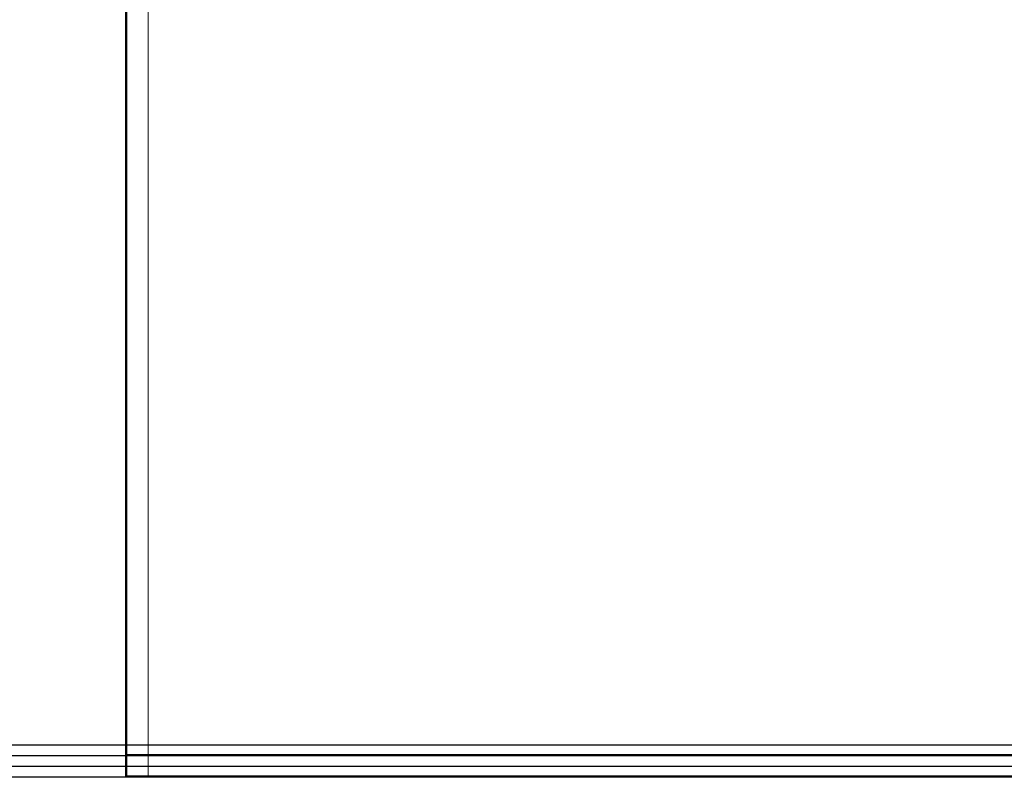
# Model space of a CAD drawing. Extents: x 0 to 243, y 0 to 84.
# Drawn here: x 36 to 37, y 45 to 45 of the extents above; entities that cross this region are included whole.
import ezdxf

# ---------------------------------------------------------------- set-up
doc = ezdxf.new("R2010")
doc.units = 0
doc.header["$LTSCALE"] = 0.75
doc.header["$MEASUREMENT"] = 0
doc.layers.add('03', color=3, linetype='Continuous', lineweight=30)
doc.layers.add('A-WALL', color=7, linetype='Continuous', lineweight=9)

msp = doc.modelspace()

# ---------------------------------------------------------------- linework, layer by layer
msp.add_lwpolyline([(33.05851, 31.00143), (33.05851, 42.68721), (35.65518, 42.68721), (35.65518, 44.68521), (39.54978, 44.68521), (39.54978, 42.68621), (54.40677, 42.68621), (54.40677, 34.15526)])
at = {"layer": '03'}
for points in [[(33.02851, 31.00143), (33.02851, 42.71721), (35.62518, 42.71721), (35.62518, 44.71521), (39.57978, 44.71521), (39.57978, 42.71621), (54.43677, 42.71621), (54.43677, 34.15526)], [(33.03851, 31.00143), (33.03851, 42.70721), (35.63518, 42.70721), (35.63518, 44.70521), (39.56978, 44.70521), (39.56978, 42.70621), (54.42677, 42.70621), (54.42677, 34.15526)], [(33.04851, 31.00143), (33.04851, 42.69721), (35.64518, 42.69721), (35.64518, 44.69521), (39.55978, 44.69521), (39.55978, 42.69621), (54.41677, 42.69621), (54.41677, 34.15526)]]:
    msp.add_lwpolyline(points, dxfattribs=at)
at = {"layer": 'A-WALL', "lineweight": 35}
for p, q in [((35.80518, 44.68521), (35.80518, 46.75122)), ((39.37878, 44.68521), (35.80518, 44.68521))]:
    msp.add_line(p, q, dxfattribs=at)
at = {"layer": 'A-WALL', "color": 9, "true_color": 0xc0c0c0}
for p, q in [((35.80618, 45.63689), (35.80618, 44.68621)), ((35.82618, 45.63689), (35.82618, 44.68621)), ((35.80618, 44.70621), (39.37978, 44.70621)), ((35.80618, 44.68621), (39.37887, 44.68621))]:
    msp.add_line(p, q, dxfattribs=at)

doc.saveas('drawing.dxf')
